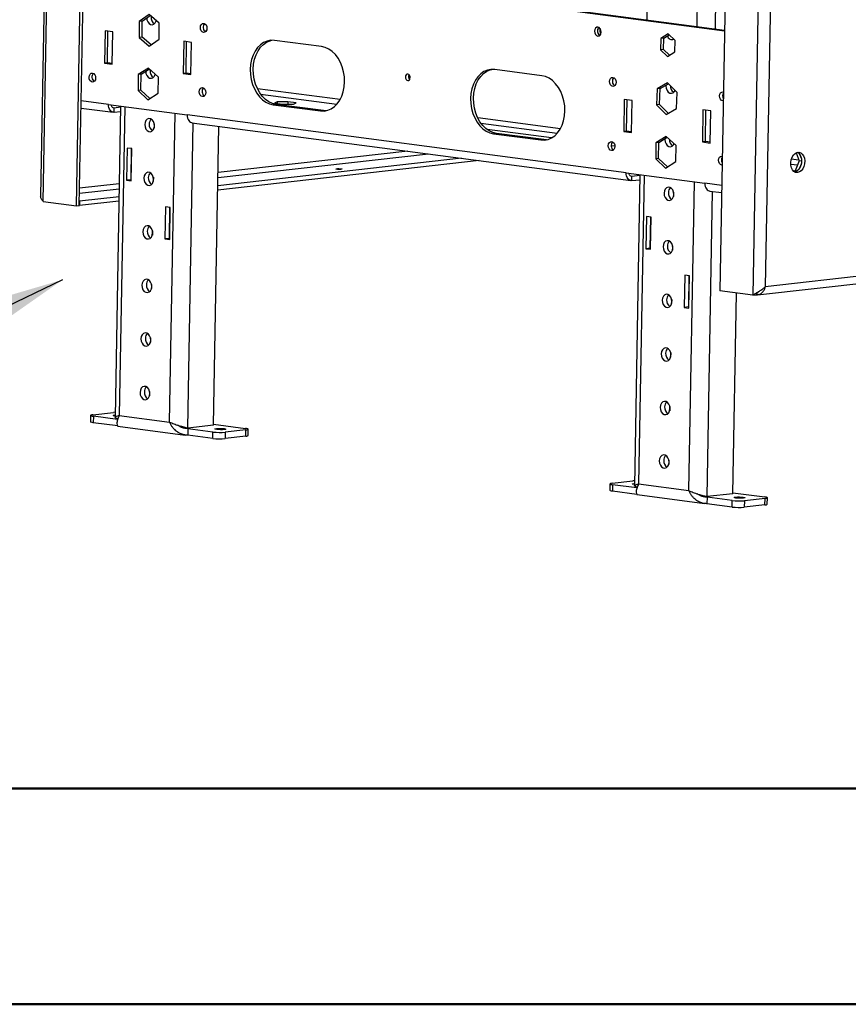
# Model space of a CAD drawing. Units: millimetres. Extents: x 2 to 4202, y 4 to 5944.
# Drawn here: x 2041 to 2426, y 4 to 460 of the extents above; entities that cross this region are included whole.
import ezdxf

# ---------------------------------------------------------------- set-up
doc = ezdxf.new("R2010")
doc.units = ezdxf.units.MM
doc.header["$LTSCALE"] = 20
doc.layers.add('FORMAT', color=7, linetype='Continuous')
doc.dimstyles.new('SLDDIMSTYLE3', dxfattribs={"dimtxt": 0.18, "dimasz": 66.04, "dimexe": 0, "dimexo": 0.0625, "dimgap": 0, "dimtad": 0, "dimtih": 1, "dimtoh": 1, "dimdec": 0, "dimrnd": 1e-09, "dimzin": 0, "dimdsep": 46, "dimtxsty": 'Standard', "dimsah": 1, "dimcen": 0.09, "dimadec": 0, "dimazin": 0, "dimtfac": 66.04, "dimtdec": 0, "dimtofl": 0, "dimtmove": 0, "dimatfit": 3, "dimfxl": 0, "dimfrac": 2, "dimtolj": 1, "dimtzin": 0, "dimarcsym": 0})

msp = doc.modelspace()

# ---------------------------------------------------------------- linework, layer by layer
at = {"color": 8, "linetype": 'Continuous', "lineweight": 25}
for p, q in [((2336.215, 688.948), (2332.142, 460.204)), ((2355.48, 457.126), (2359.553, 685.87)), ((2363.942, 456.009), (2368.033, 685.754)), ((2190.008, 423.379), (2151.669, 428.436)), ((2153.177, 425.914), (2188.509, 421.253)), ((2082.625, 421.162), (2069.982, 422.83)), ((2090.186, 420.165), (2087.638, 277.099)), ((2085.325, 419.485), (2084.88, 419.544)), ((2110.977, 274.02), (2113.524, 417.086)), ((2119.409, 271.225), (2121.926, 412.612)), ((2292.114, 409.911), (2253.775, 414.968)), ((2255.283, 412.446), (2290.615, 407.785)), ((2133.419, 387.24), (2231.029, 398.221)), ((2221.465, 399.483), (2133.461, 389.582)), ((2398.861, 393.507), (2401.985, 393.095)), ((2402.686, 395.327), (2399.142, 395.794)), ((2325.274, 387.835), (2324.828, 387.894)), ((2330.864, 388.419), (2328.316, 245.353)), ((2087.644, 384.428), (2069.262, 382.36)), ((2103.54, 386.216), (2103.428, 386.203)), ((2351.655, 242.274), (2354.202, 385.34)), ((2366.915, 383.664), (2359.039, 384.702)), ((2069.22, 380.018), (2087.602, 382.086)), ((2360.086, 239.48), (2362.604, 380.866)), ((2119.403, 270.928), (2117.83, 271.135)), ((2360.081, 239.182), (2358.508, 239.389))]:
    msp.add_line(p, q, dxfattribs=at)
at = {"color": 7, "linetype": 'Continuous', "lineweight": 25}
for p, q in [((2053.896, 529.603), (2051.207, 378.599)), ((2052.434, 376.148), (2055.16, 529.224)), ((2067.75, 374.128), (2070.423, 524.226)), ((2069.118, 374.282), (2071.791, 524.38)), ((2368.187, 455.115), (2071.255, 494.281)), ((2368.193, 455.449), (2071.261, 494.615)), ((2368.717, 484.881), (2366.045, 334.783)), ((2384.086, 485.837), (2381.36, 332.762)), ((2389.739, 485.76), (2387.084, 336.655)), ((2101.456, 462.829), (2096.815, 459.548)), ((2098.183, 459.702), (2101.972, 462.381)), ((2106.153, 458.757), (2101.456, 462.829)), ((2098.183, 459.702), (2096.815, 459.548)), ((2096.815, 459.548), (2096.871, 452.194)), ((2098.239, 452.348), (2098.183, 459.702)), ((2104.742, 459.98), (2104.74, 459.882)), ((2106.208, 451.403), (2106.153, 458.757)), ((2081.038, 455.192), (2080.772, 440.306)), ((2084.684, 454.711), (2081.038, 455.192)), ((2082.14, 440.46), (2082.399, 455.012)), ((2084.419, 439.825), (2084.684, 454.711)), ((2098.239, 452.348), (2096.871, 452.194)), ((2096.871, 452.194), (2101.568, 448.121)), ((2102.419, 448.723), (2098.239, 452.348)), ((2310.924, 455.466), (2310.352, 455.541)), ((2338.63, 451.68), (2338.537, 446.466)), ((2341.995, 453.849), (2338.63, 451.68)), ((2339.998, 451.834), (2338.63, 451.68)), ((2339.905, 446.62), (2339.998, 451.834)), ((2339.998, 451.834), (2342.457, 453.419)), ((2345.267, 450.804), (2341.995, 453.849)), ((2101.568, 448.121), (2106.208, 451.403)), ((2117.504, 450.382), (2117.239, 435.496)), ((2121.15, 449.901), (2117.504, 450.382)), ((2118.607, 435.65), (2118.866, 450.202)), ((2120.885, 435.015), (2121.15, 449.901)), ((2181.426, 447.918), (2159.546, 450.804)), ((2345.174, 445.59), (2345.267, 450.804)), ((2339.905, 446.62), (2338.537, 446.466)), ((2338.537, 446.466), (2341.809, 443.421)), ((2342.715, 444.005), (2339.905, 446.62)), ((2341.809, 443.421), (2345.174, 445.59)), ((2082.14, 440.46), (2080.772, 440.306)), ((2080.772, 440.306), (2084.419, 439.825)), ((2084.425, 440.158), (2082.14, 440.46)), ((2101.2, 437.999), (2096.468, 434.948)), ((2105.803, 433.717), (2101.2, 437.999)), ((2096.468, 434.948), (2096.337, 427.614)), ((2097.835, 435.102), (2096.468, 434.948)), ((2097.705, 427.768), (2097.835, 435.102)), ((2097.835, 435.102), (2101.663, 437.569)), ((2101.961, 436.855), (2101.989, 437.266)), ((2104.299, 435.116), (2104.299, 435.073)), ((2105.672, 426.383), (2105.803, 433.717)), ((2118.607, 435.65), (2117.239, 435.496)), ((2117.239, 435.496), (2120.885, 435.015)), ((2120.891, 435.348), (2118.607, 435.65)), ((2283.532, 434.451), (2261.652, 437.337)), ((2341.777, 431.13), (2336.958, 428.313)), ((2338.325, 428.467), (2342.185, 430.723)), ((2346.28, 426.643), (2341.777, 431.13)), ((2097.705, 427.768), (2096.337, 427.614)), ((2096.337, 427.614), (2100.939, 423.332)), ((2101.845, 423.916), (2097.705, 427.768)), ((2100.939, 423.332), (2105.672, 426.383)), ((2336.958, 428.313), (2336.641, 421.008)), ((2338.325, 428.467), (2336.958, 428.313)), ((2338.009, 421.162), (2338.325, 428.467)), ((2345.963, 419.338), (2346.28, 426.643)), ((2367.468, 426.96), (2367.685, 426.91)), ((2082.625, 421.162), (2119.091, 416.352)), ((2088.274, 419.817), (2085.325, 419.485)), ((2088.285, 420.415), (2085.718, 276.269)), ((2160.384, 421.187), (2159.016, 421.033)), ((2159.016, 421.033), (2180.896, 418.147)), ((2160.765, 422.313), (2159.569, 421.711)), ((2159.569, 421.711), (2163.401, 421.205)), ((2182.264, 418.301), (2160.384, 421.187)), ((2160.765, 422.313), (2160.752, 421.555)), ((2165.793, 422.411), (2160.765, 422.313)), ((2163.401, 421.205), (2168.429, 421.303)), ((2165.793, 422.411), (2165.773, 421.251)), ((2169.625, 421.905), (2165.793, 422.411)), ((2168.429, 421.303), (2169.625, 421.905)), ((2321.715, 423.446), (2321.45, 408.56)), ((2325.362, 422.965), (2321.715, 423.446)), ((2322.818, 408.714), (2323.077, 423.266)), ((2325.097, 408.079), (2325.362, 422.965)), ((2338.009, 421.162), (2336.641, 421.008)), ((2336.641, 421.008), (2341.143, 416.521)), ((2342.103, 417.082), (2338.009, 421.162)), ((2069.923, 419.471), (2084.837, 417.504)), ((2085.29, 417.5), (2085.325, 419.485)), ((2085.29, 417.5), (2088.239, 417.832)), ((2322.573, 389.512), (2119.091, 416.352)), ((2182.264, 418.301), (2180.896, 418.147)), ((2183.518, 418.234), (2182.264, 418.301)), ((2341.143, 416.521), (2345.963, 419.338)), ((2358.182, 418.636), (2357.917, 403.75)), ((2361.828, 418.155), (2358.182, 418.636)), ((2359.284, 403.904), (2359.544, 418.456)), ((2361.563, 403.269), (2361.828, 418.155)), ((2103.891, 412.203), (2103.857, 410.263)), ((2121.304, 412.694), (2324.786, 385.854)), ((2131.378, 272.572), (2133.843, 411.04)), ((2287.963, 405.628), (2258.098, 409.567)), ((2262.49, 407.719), (2261.122, 407.565)), ((2261.122, 407.565), (2283.002, 404.679)), ((2284.369, 404.833), (2262.49, 407.719)), ((2322.818, 408.714), (2321.45, 408.56)), ((2321.45, 408.56), (2325.097, 408.079)), ((2325.103, 408.413), (2322.818, 408.714)), ((2341.149, 406.35), (2336.416, 403.299)), ((2345.751, 402.067), (2341.149, 406.35)), ((2284.369, 404.833), (2283.002, 404.679)), ((2285.624, 404.766), (2284.369, 404.833)), ((2317.379, 401.748), (2315.689, 401.971)), ((2336.416, 403.299), (2336.285, 395.965)), ((2337.784, 403.452), (2336.416, 403.299)), ((2337.653, 396.119), (2337.784, 403.452)), ((2337.784, 403.452), (2341.611, 405.92)), ((2345.621, 394.733), (2345.751, 402.067)), ((2359.284, 403.904), (2357.917, 403.75)), ((2357.917, 403.75), (2361.563, 403.269)), ((2361.569, 403.603), (2359.284, 403.904)), ((2091.306, 400.954), (2091.041, 386.069)), ((2093.494, 400.666), (2091.306, 400.954)), ((2093.093, 386.299), (2093.349, 400.685)), ((2093.229, 385.78), (2093.494, 400.666)), ((2366.938, 397.189), (2367.155, 397.139)), ((2951.333, 400.133), (2387.084, 336.655)), ((2401.323, 398.75), (2402.779, 395.091)), ((2402.934, 398.175), (2403.825, 395.935)), ((2254.449, 395.132), (2133.317, 381.505)), ((2246.344, 396.201), (2133.353, 383.489)), ((2337.653, 396.119), (2336.285, 395.965)), ((2336.285, 395.965), (2340.888, 391.682)), ((2341.793, 392.266), (2337.653, 396.119)), ((2340.888, 391.682), (2345.621, 394.733)), ((2383.462, 332.935), (2950.015, 396.673)), ((2402.779, 395.091), (2400.902, 390.373)), ((2403.894, 394.944), (2402.779, 395.091)), ((2403.787, 393.764), (2402.812, 391.315)), ((2322.573, 389.512), (2359.039, 384.702)), ((2325.238, 385.851), (2325.274, 387.835)), ((2328.955, 388.25), (2325.274, 387.835)), ((2328.963, 388.67), (2326.396, 244.523)), ((2400.902, 390.373), (2400.114, 390.285)), ((2401.497, 390.084), (2400.499, 389.972)), ((2401.78, 390.258), (2400.902, 390.373)), ((2093.093, 386.299), (2091.041, 386.069)), ((2091.041, 386.069), (2093.229, 385.78)), ((2093.238, 386.28), (2093.093, 386.299)), ((2103.45, 387.394), (2103.415, 385.453)), ((2325.238, 385.851), (2328.92, 386.265)), ((2344.569, 380.457), (2344.535, 378.517)), ((2361.252, 381.044), (2366.855, 380.305)), ((2052.434, 376.148), (2067.75, 374.128)), ((2067.75, 374.128), (2069.118, 374.282)), ((2069.118, 374.299), (2069.186, 374.29)), ((2069.154, 376.283), (2069.222, 376.274)), ((2087.5, 376.35), (2069.186, 374.29)), ((2069.222, 376.274), (2069.186, 374.29)), ((2087.535, 378.335), (2069.222, 376.274)), ((2109.097, 373.74), (2108.832, 358.854)), ((2111.285, 373.451), (2109.097, 373.74)), ((2110.884, 359.085), (2111.14, 373.47)), ((2111.02, 358.565), (2111.285, 373.451)), ((2331.984, 369.208), (2331.719, 354.323)), ((2334.172, 368.92), (2331.984, 369.208)), ((2333.77, 354.554), (2334.027, 368.939)), ((2333.907, 354.034), (2334.172, 368.92)), ((2103.008, 362.584), (2102.973, 360.644)), ((2110.884, 359.085), (2108.832, 358.854)), ((2108.832, 358.854), (2111.02, 358.565)), ((2111.029, 359.066), (2110.884, 359.085)), ((2333.77, 354.554), (2331.719, 354.323)), ((2331.719, 354.323), (2333.907, 354.034)), ((2333.916, 354.534), (2333.77, 354.554)), ((2344.127, 355.648), (2344.093, 353.707)), ((2102.566, 337.775), (2102.531, 335.834)), ((2349.775, 341.994), (2349.51, 327.108)), ((2351.963, 341.705), (2349.775, 341.994)), ((2351.562, 327.339), (2351.818, 341.724)), ((2351.698, 326.819), (2351.963, 341.705)), ((2381.36, 332.762), (2366.045, 334.783)), ((2372.055, 240.826), (2373.71, 333.771)), ((2384.096, 333.07), (2383.07, 332.955)), ((2343.686, 330.838), (2343.651, 328.898)), ((2381.36, 332.762), (2382.728, 332.916)), ((2351.562, 327.339), (2349.51, 327.108)), ((2349.51, 327.108), (2351.698, 326.819)), ((2351.707, 327.32), (2351.562, 327.339)), ((2102.124, 312.965), (2102.09, 311.025)), ((2343.244, 306.029), (2343.209, 304.088)), ((2101.682, 288.155), (2101.648, 286.215)), ((2075.462, 277.392), (2085.037, 278.469)), ((2342.802, 281.219), (2342.767, 279.279)), ((2074.38, 277.079), (2074.327, 274.102)), ((2075.644, 276.7), (2075.591, 273.723)), ((2086.917, 272.229), (2075.591, 273.723)), ((2086.9, 275.215), (2075.644, 276.7)), ((2087.638, 277.099), (2110.977, 274.02)), ((2087.045, 272.128), (2118.208, 268.018)), ((2119.409, 271.225), (2117.221, 271.514)), ((2119.403, 270.928), (2119.35, 267.951)), ((2131.073, 269.388), (2119.403, 270.928)), ((2131.378, 272.572), (2119.409, 271.225)), ((2131.02, 266.411), (2131.073, 269.388)), ((2131.386, 273.025), (2146.119, 271.081)), ((2136.726, 269.311), (2136.673, 266.334)), ((2146.301, 270.389), (2136.726, 269.311)), ((2146.248, 267.412), (2146.301, 270.389)), ((2147.33, 267.725), (2147.383, 270.702)), ((2131.02, 266.411), (2119.35, 267.951)), ((2146.248, 267.412), (2136.673, 266.334)), ((2342.36, 256.41), (2342.326, 254.469)), ((2316.14, 245.646), (2325.715, 246.724)), ((2315.058, 245.333), (2315.005, 242.356)), ((2316.322, 244.954), (2316.269, 241.977)), ((2327.594, 240.483), (2316.269, 241.977)), ((2327.578, 243.469), (2316.322, 244.954)), ((2328.316, 245.353), (2351.655, 242.274)), ((2327.722, 240.382), (2358.886, 236.272)), ((2360.086, 239.48), (2357.899, 239.768)), ((2360.081, 239.182), (2360.028, 236.205)), ((2371.75, 237.643), (2360.081, 239.182)), ((2372.055, 240.826), (2360.086, 239.48)), ((2371.697, 234.665), (2371.75, 237.643)), ((2372.063, 241.279), (2386.797, 239.335)), ((2377.403, 237.566), (2377.35, 234.588)), ((2386.979, 238.643), (2377.403, 237.566)), ((2386.926, 235.666), (2386.979, 238.643)), ((2388.008, 235.979), (2388.061, 238.956)), ((2371.697, 234.665), (2360.028, 236.205)), ((2386.926, 235.666), (2377.35, 234.588))]:
    msp.add_line(p, q, dxfattribs=at)
at = {"color": 7, "linetype": 'Continuous', "lineweight": 50}
for p, q in [((201.577, 104.296), (4101.577, 104.296)), ((1.577, 4.296), (4201.577, 4.296))]:
    msp.add_line(p, q, dxfattribs=at)
at = {"color": 7, "linetype": 'Continuous', "lineweight": 25, "flags": 128}
for points in [[(2100.352, 461.236), (2100.469, 460.363), (2100.845, 459.386), (2101.434, 458.62), (2102.165, 458.157), (2102.951, 458.054), (2103.695, 458.322), (2104.309, 458.929), (2104.718, 459.803), (2104.761, 459.963)], [(2126.79, 458.706), (2127.373, 458.47), (2127.862, 457.953), (2128.182, 457.233), (2128.285, 456.42), (2128.154, 455.638), (2127.81, 455.006), (2127.305, 454.619), (2126.716, 454.538), (2126.133, 454.774), (2125.644, 455.291), (2125.324, 456.011), (2125.221, 456.824), (2125.352, 457.606), (2125.696, 458.239), (2126.201, 458.625), (2126.79, 458.706)], [(2309.445, 452.817), (2310.034, 452.898), (2310.539, 453.284), (2310.883, 453.917), (2311.014, 454.699), (2310.911, 455.512), (2310.591, 456.232), (2310.103, 456.749), (2309.519, 456.985), (2308.93, 456.903), (2308.425, 456.517), (2308.081, 455.885), (2307.951, 455.103), (2308.053, 454.29), (2308.373, 453.57), (2308.862, 453.053), (2309.445, 452.817)], [(2159.546, 450.804), (2157.831, 450.847), (2156.153, 450.522), (2154.551, 449.837), (2153.065, 448.81), (2151.733, 447.465), (2150.586, 445.836), (2149.654, 443.962), (2148.959, 441.891), (2148.517, 439.673), (2148.341, 437.362), (2148.434, 435.015), (2148.795, 432.691), (2149.413, 430.446), (2150.275, 428.337), (2151.358, 426.413), (2152.636, 424.724), (2154.078, 423.311), (2155.648, 422.207), (2157.308, 421.442), (2159.016, 421.033)], [(2160.384, 421.187), (2158.676, 421.596), (2157.016, 422.361), (2155.446, 423.464), (2154.004, 424.878), (2152.726, 426.567), (2151.643, 428.49), (2150.781, 430.6), (2150.163, 432.845), (2149.802, 435.169), (2149.709, 437.516), (2149.885, 439.827), (2150.326, 442.045), (2151.022, 444.116), (2151.954, 445.99), (2153.101, 447.619), (2154.433, 448.964), (2155.918, 449.991), (2157.52, 450.676), (2158.291, 450.872)], [(2180.896, 418.147), (2182.61, 418.105), (2184.289, 418.43), (2185.891, 419.114), (2187.377, 420.142), (2188.709, 421.487), (2189.856, 423.116), (2190.788, 424.989), (2191.483, 427.06), (2191.925, 429.279), (2192.101, 431.59), (2192.008, 433.936), (2191.647, 436.26), (2191.029, 438.505), (2190.167, 440.615), (2189.084, 442.538), (2187.806, 444.227), (2186.364, 445.641), (2184.794, 446.744), (2183.134, 447.51), (2181.426, 447.918)], [(2075.207, 435.669), (2075.79, 435.433), (2076.279, 434.915), (2076.599, 434.195), (2076.702, 433.383), (2076.571, 432.6), (2076.227, 431.968), (2075.722, 431.582), (2075.133, 431.501), (2074.55, 431.736), (2074.061, 432.254), (2073.741, 432.974), (2073.638, 433.787), (2073.769, 434.569), (2074.113, 435.201), (2074.618, 435.587), (2075.207, 435.669)], [(2099.91, 436.44), (2100.027, 435.554), (2100.403, 434.577), (2100.992, 433.811), (2101.724, 433.348), (2102.509, 433.244), (2103.253, 433.512), (2103.867, 434.12), (2104.276, 434.993), (2104.308, 435.108)], [(2221.353, 432.208), (2221.774, 432.266), (2222.135, 432.541), (2222.38, 432.993), (2222.474, 433.552), (2222.401, 434.132), (2222.172, 434.647), (2221.823, 435.016), (2221.406, 435.185), (2220.986, 435.127), (2220.625, 434.851), (2220.379, 434.399), (2220.286, 433.84), (2220.359, 433.26), (2220.588, 432.746), (2220.937, 432.376), (2221.353, 432.208)], [(2261.652, 437.337), (2259.937, 437.379), (2258.258, 437.054), (2256.656, 436.369), (2255.171, 435.342), (2253.839, 433.997), (2252.692, 432.368), (2251.76, 430.495), (2251.064, 428.423), (2250.623, 426.205), (2250.447, 423.894), (2250.54, 421.547), (2250.9, 419.223), (2251.519, 416.979), (2252.38, 414.869), (2253.464, 412.945), (2254.742, 411.256), (2256.184, 409.843), (2257.754, 408.74), (2259.414, 407.974), (2261.122, 407.565)], [(2262.49, 407.719), (2260.781, 408.128), (2259.122, 408.893), (2257.552, 409.996), (2256.11, 411.41), (2254.832, 413.099), (2253.748, 415.022), (2252.887, 417.132), (2252.268, 419.377), (2251.908, 421.701), (2251.815, 424.048), (2251.991, 426.359), (2252.432, 428.577), (2253.127, 430.648), (2254.06, 432.522), (2255.206, 434.151), (2256.539, 435.496), (2258.024, 436.523), (2259.626, 437.208), (2260.397, 437.404)], [(2283.002, 404.679), (2284.716, 404.637), (2286.395, 404.962), (2287.997, 405.646), (2289.482, 406.674), (2290.815, 408.019), (2291.961, 409.648), (2292.894, 411.521), (2293.589, 413.592), (2294.03, 415.811), (2294.207, 418.122), (2294.113, 420.468), (2293.753, 422.792), (2293.134, 425.037), (2292.273, 427.147), (2291.19, 429.07), (2289.911, 430.759), (2288.469, 432.173), (2286.899, 433.276), (2285.24, 434.042), (2283.532, 434.451)], [(2316.415, 433.694), (2316.998, 433.458), (2317.487, 432.941), (2317.807, 432.221), (2317.909, 431.408), (2317.779, 430.626), (2317.435, 429.994), (2316.93, 429.607), (2316.341, 429.526), (2315.757, 429.762), (2315.269, 430.279), (2314.949, 430.999), (2314.846, 431.812), (2314.977, 432.594), (2315.321, 433.227), (2315.826, 433.613), (2316.415, 433.694)], [(2126.26, 428.935), (2126.843, 428.699), (2127.332, 428.181), (2127.652, 427.461), (2127.754, 426.649), (2127.624, 425.866), (2127.28, 425.234), (2126.775, 424.848), (2126.186, 424.767), (2125.602, 425.002), (2125.114, 425.52), (2124.794, 426.24), (2124.691, 427.053), (2124.822, 427.835), (2125.166, 428.467), (2125.671, 428.853), (2126.26, 428.935)], [(2341.053, 430.061), (2341.029, 429.688), (2341.147, 428.617), (2341.523, 427.64), (2342.112, 426.874), (2342.843, 426.412), (2343.629, 426.308), (2344.373, 426.576), (2344.987, 427.183), (2345.253, 427.666)], [(2367.612, 422.785), (2367.394, 422.792), (2366.81, 423.028), (2366.322, 423.545), (2366.002, 424.265), (2365.899, 425.078), (2366.03, 425.86), (2366.374, 426.493), (2366.879, 426.879), (2367.468, 426.96), (2367.468, 426.96)], [(2085.29, 417.5), (2084.757, 417.516), (2084.248, 417.685), (2083.782, 417.998), (2083.376, 418.445), (2083.046, 419.009), (2082.806, 419.666), (2082.663, 420.393), (2082.625, 421.162)], [(2085.325, 419.485), (2085.059, 419.493), (2084.804, 419.577), (2084.571, 419.734), (2084.368, 419.958), (2084.203, 420.239), (2084.083, 420.568), (2084.012, 420.932), (2084.007, 420.98)], [(2119.091, 416.352), (2119.13, 415.584), (2119.272, 414.856), (2119.513, 414.199), (2119.842, 413.635), (2120.248, 413.188), (2120.715, 412.875), (2121.224, 412.706), (2121.304, 412.694)], [(2103.989, 411.218), (2103.872, 412.288), (2103.496, 413.265), (2102.906, 414.031), (2102.175, 414.494), (2101.39, 414.598), (2100.645, 414.329), (2100.032, 413.722), (2099.623, 412.849), (2099.468, 411.814), (2099.585, 410.744), (2099.961, 409.767), (2100.551, 409.001), (2101.282, 408.538), (2102.067, 408.435), (2102.812, 408.703), (2103.425, 409.31), (2103.834, 410.184), (2103.989, 411.218)], [(2315.885, 403.923), (2316.468, 403.687), (2316.957, 403.169), (2317.277, 402.45), (2317.379, 401.637), (2317.249, 400.854), (2316.905, 400.222), (2316.4, 399.836), (2315.811, 399.755), (2315.227, 399.991), (2314.739, 400.508), (2314.419, 401.228), (2314.316, 402.041), (2314.447, 402.823), (2314.791, 403.455), (2315.296, 403.841), (2315.885, 403.923)], [(2340.614, 405.277), (2340.587, 404.878), (2340.705, 403.808), (2341.081, 402.831), (2341.67, 402.065), (2342.402, 401.602), (2343.187, 401.498), (2343.931, 401.767), (2344.545, 402.374), (2344.853, 402.955)], [(2367.082, 393.013), (2366.864, 393.021), (2366.28, 393.257), (2365.791, 393.774), (2365.471, 394.494), (2365.369, 395.307), (2365.5, 396.089), (2365.844, 396.721), (2366.349, 397.107), (2366.938, 397.189), (2366.938, 397.189)], [(2402.019, 389.588), (2401.146, 389.664), (2400.344, 390.084), (2399.672, 390.817), (2399.18, 391.809), (2398.905, 392.985), (2398.868, 394.259), (2399.07, 395.536), (2399.498, 396.722), (2400.118, 397.728), (2400.886, 398.48), (2401.744, 398.922), (2402.629, 399.022), (2403.475, 398.771), (2404.219, 398.189), (2404.806, 397.319), (2405.193, 396.225), (2405.35, 394.988), (2405.267, 393.701), (2404.949, 392.458), (2404.42, 391.351), (2403.72, 390.464), (2402.899, 389.861), (2402.019, 389.588)], [(2401.979, 398.983), (2402.404, 398.712), (2403.076, 397.979), (2403.568, 396.987), (2403.843, 395.811), (2403.88, 394.537), (2403.678, 393.26), (2403.25, 392.074), (2402.63, 391.068), (2401.862, 390.316), (2401.004, 389.874), (2400.769, 389.814)], [(2103.548, 386.408), (2103.43, 387.478), (2103.054, 388.456), (2102.465, 389.222), (2101.733, 389.684), (2100.948, 389.788), (2100.204, 389.52), (2099.59, 388.912), (2099.181, 388.039), (2099.026, 387.005), (2099.143, 385.935), (2099.52, 384.958), (2100.109, 384.191), (2100.84, 383.729), (2101.625, 383.625), (2102.37, 383.893), (2102.983, 384.501), (2103.393, 385.374), (2103.548, 386.408)], [(2190.531, 391.348), (2190.872, 391.284), (2191.004, 391.212), (2190.908, 391.143), (2190.599, 391.088), (2190.123, 391.055), (2189.553, 391.049), (2188.976, 391.071), (2188.479, 391.117), (2188.139, 391.181), (2188.006, 391.253), (2188.102, 391.322), (2188.411, 391.377), (2188.887, 391.41), (2189.457, 391.416), (2190.034, 391.394), (2190.531, 391.348)], [(2325.238, 385.851), (2324.706, 385.867), (2324.197, 386.035), (2323.73, 386.349), (2323.324, 386.796), (2322.995, 387.359), (2322.754, 388.017), (2322.612, 388.744), (2322.573, 389.512)], [(2325.274, 387.835), (2325.007, 387.843), (2324.753, 387.928), (2324.52, 388.084), (2324.317, 388.308), (2324.152, 388.589), (2324.032, 388.918), (2323.96, 389.282), (2323.955, 389.33)], [(2359.039, 384.702), (2359.078, 383.934), (2359.221, 383.207), (2359.461, 382.549), (2359.791, 381.986), (2360.197, 381.539), (2360.663, 381.225), (2361.172, 381.057), (2361.252, 381.044)], [(2344.667, 379.472), (2344.55, 380.542), (2344.173, 381.519), (2343.584, 382.285), (2342.853, 382.748), (2342.068, 382.852), (2341.323, 382.584), (2340.71, 381.976), (2340.3, 381.103), (2340.145, 380.068), (2340.263, 378.998), (2340.639, 378.021), (2341.228, 377.255), (2341.96, 376.792), (2342.745, 376.689), (2343.489, 376.957), (2344.103, 377.564), (2344.512, 378.438), (2344.667, 379.472)], [(2103.106, 361.599), (2102.988, 362.669), (2102.612, 363.646), (2102.023, 364.412), (2101.291, 364.875), (2100.506, 364.978), (2099.762, 364.71), (2099.148, 364.103), (2098.739, 363.229), (2098.584, 362.195), (2098.702, 361.125), (2099.078, 360.148), (2099.667, 359.382), (2100.398, 358.919), (2101.184, 358.816), (2101.928, 359.084), (2102.542, 359.691), (2102.951, 360.565), (2103.106, 361.599)], [(2344.225, 354.662), (2344.108, 355.733), (2343.732, 356.71), (2343.142, 357.476), (2342.411, 357.939), (2341.626, 358.042), (2340.882, 357.774), (2340.268, 357.167), (2339.859, 356.293), (2339.704, 355.259), (2339.821, 354.189), (2340.197, 353.212), (2340.787, 352.446), (2341.518, 351.983), (2342.303, 351.879), (2343.048, 352.147), (2343.661, 352.755), (2344.07, 353.628), (2344.225, 354.662)], [(2102.664, 336.789), (2102.546, 337.859), (2102.17, 338.836), (2101.581, 339.602), (2100.85, 340.065), (2100.065, 340.169), (2099.32, 339.901), (2098.706, 339.293), (2098.297, 338.42), (2098.142, 337.386), (2098.26, 336.315), (2098.636, 335.338), (2099.225, 334.572), (2099.957, 334.109), (2100.742, 334.006), (2101.486, 334.274), (2102.1, 334.881), (2102.509, 335.755), (2102.664, 336.789)], [(2343.784, 329.853), (2343.666, 330.923), (2343.29, 331.9), (2342.701, 332.666), (2341.969, 333.129), (2341.184, 333.233), (2340.44, 332.964), (2339.826, 332.357), (2339.417, 331.483), (2339.262, 330.449), (2339.379, 329.379), (2339.756, 328.402), (2340.345, 327.636), (2341.076, 327.173), (2341.861, 327.07), (2342.606, 327.338), (2343.22, 327.945), (2343.629, 328.819), (2343.784, 329.853)], [(2102.222, 311.98), (2102.105, 313.05), (2101.729, 314.027), (2101.139, 314.793), (2100.408, 315.256), (2099.623, 315.359), (2098.878, 315.091), (2098.265, 314.484), (2097.856, 313.61), (2097.701, 312.576), (2097.818, 311.506), (2098.194, 310.529), (2098.784, 309.763), (2099.515, 309.3), (2100.3, 309.196), (2101.044, 309.464), (2101.658, 310.072), (2102.067, 310.945), (2102.222, 311.98)], [(2343.342, 305.043), (2343.224, 306.113), (2342.848, 307.09), (2342.259, 307.857), (2341.528, 308.319), (2340.742, 308.423), (2339.998, 308.155), (2339.384, 307.547), (2338.975, 306.674), (2338.82, 305.64), (2338.938, 304.57), (2339.314, 303.592), (2339.903, 302.826), (2340.634, 302.364), (2341.42, 302.26), (2342.164, 302.528), (2342.778, 303.136), (2343.187, 304.009), (2343.342, 305.043)], [(2101.781, 287.17), (2101.663, 288.24), (2101.287, 289.217), (2100.698, 289.983), (2099.966, 290.446), (2099.181, 290.55), (2098.437, 290.282), (2097.823, 289.674), (2097.414, 288.801), (2097.259, 287.766), (2097.376, 286.696), (2097.752, 285.719), (2098.342, 284.953), (2099.073, 284.49), (2099.858, 284.387), (2100.603, 284.655), (2101.216, 285.262), (2101.625, 286.136), (2101.781, 287.17)], [(2342.9, 280.234), (2342.783, 281.304), (2342.406, 282.281), (2341.817, 283.047), (2341.086, 283.51), (2340.301, 283.613), (2339.556, 283.345), (2338.942, 282.738), (2338.533, 281.864), (2338.378, 280.83), (2338.496, 279.76), (2338.872, 278.783), (2339.461, 278.017), (2340.193, 277.554), (2340.978, 277.45), (2341.722, 277.719), (2342.336, 278.326), (2342.745, 279.199), (2342.9, 280.234)], [(2085.758, 278.531), (2085.627, 278.522), (2085.037, 278.469)], [(2075.591, 273.723), (2075.074, 273.804), (2074.683, 273.893), (2074.431, 273.988), (2074.329, 274.085), (2074.327, 274.102)], [(2075.462, 277.392), (2074.985, 277.325), (2074.637, 277.245), (2074.434, 277.156), (2074.382, 277.062), (2074.484, 276.965), (2074.736, 276.87), (2075.127, 276.781), (2075.644, 276.7)], [(2085.727, 276.792), (2085.549, 276.814), (2084.981, 276.921), (2084.76, 277.04), (2084.92, 277.155), (2085.435, 277.247), (2085.736, 277.275)], [(2132.795, 270.582), (2132.227, 270.689), (2132.006, 270.809), (2132.166, 270.923), (2132.681, 271.015), (2133.474, 271.07), (2134.424, 271.081), (2135.386, 271.044), (2136.214, 270.967), (2136.782, 270.86), (2137.003, 270.74), (2136.843, 270.626), (2136.328, 270.534), (2135.535, 270.479), (2134.585, 270.468), (2133.623, 270.505), (2132.795, 270.582)], [(2146.301, 270.389), (2146.778, 270.456), (2147.126, 270.536), (2147.329, 270.625), (2147.381, 270.719), (2147.279, 270.816), (2147.027, 270.911), (2146.636, 271), (2146.119, 271.081)], [(2342.458, 255.424), (2342.341, 256.494), (2341.965, 257.471), (2341.375, 258.237), (2340.644, 258.7), (2339.859, 258.804), (2339.114, 258.536), (2338.501, 257.928), (2338.092, 257.055), (2337.937, 256.021), (2338.054, 254.95), (2338.43, 253.973), (2339.02, 253.207), (2339.751, 252.744), (2340.536, 252.641), (2341.28, 252.909), (2341.894, 253.516), (2342.303, 254.39), (2342.458, 255.424)], [(2326.436, 246.785), (2326.305, 246.776), (2325.715, 246.724)], [(2316.269, 241.977), (2315.752, 242.058), (2315.36, 242.147), (2315.109, 242.242), (2315.007, 242.339), (2315.005, 242.356)], [(2316.14, 245.646), (2315.662, 245.579), (2315.315, 245.499), (2315.112, 245.411), (2315.06, 245.316), (2315.162, 245.219), (2315.413, 245.124), (2315.805, 245.035), (2316.322, 244.954)], [(2326.405, 245.046), (2326.227, 245.068), (2325.659, 245.175), (2325.438, 245.295), (2325.598, 245.409), (2326.113, 245.501), (2326.414, 245.529)], [(2373.472, 238.836), (2372.905, 238.943), (2372.684, 239.063), (2372.843, 239.177), (2373.359, 239.269), (2374.152, 239.324), (2375.102, 239.335), (2376.064, 239.298), (2376.892, 239.221), (2377.46, 239.114), (2377.681, 238.995), (2377.521, 238.88), (2377.006, 238.788), (2376.212, 238.733), (2375.263, 238.723), (2374.3, 238.759), (2373.472, 238.836)], [(2386.979, 238.643), (2387.456, 238.71), (2387.803, 238.79), (2388.007, 238.879), (2388.059, 238.973), (2387.957, 239.07), (2387.705, 239.165), (2387.314, 239.254), (2386.797, 239.335)]]:
    msp.add_lwpolyline(points, dxfattribs=at)
at = {"color": 7, "linetype": 'Continuous', "lineweight": 25}
for centre, radius, start, end in [((2105.883, 461.416), 3.489, 175.91358, 236.27194), ((2128.968, 456.871), 2.426, 135.85695, 236.98106), ((2311.698, 455.15), 2.426, 135.85777, 236.97992), ((2311.402, 455.337), 2.085, 133.8847, 182.1945), ((2313.016, 455.298), 2.68, 157.74717, 215.0905), ((2311.626, 455.065), 2.316, 175.24747, 237.31254), ((2343.907, 453.39), 2.217, 191.36629, 291.21935), ((2077.385, 433.834), 2.426, 135.85468, 236.98268), ((2105.441, 436.606), 3.489, 175.91358, 236.27194), ((2223.485, 433.933), 1.843, 147.32697, 225.5107), ((2318.593, 431.859), 2.426, 135.85732, 236.98037), ((2128.438, 427.1), 2.426, 135.85488, 236.98314), ((2346.551, 429.66), 3.475, 177.16165, 236.31837), ((2369.898, 425.141), 2.637, 147.28567, 210.67407), ((2104.999, 411.796), 3.489, 175.91161, 236.27391), ((2104.658, 412.139), 3.14, 134.76918, 181.72004), ((2318.063, 402.088), 2.426, 135.85524, 236.98245), ((2346.102, 404.843), 3.465, 178.00954, 236.35096), ((2369.367, 395.37), 2.637, 147.2856, 210.67415), ((2104.216, 387.33), 3.14, 134.76918, 181.72004), ((2104.558, 386.987), 3.489, 175.91358, 236.27194), ((2345.677, 380.051), 3.489, 175.91157, 236.27421), ((2345.335, 380.394), 3.139, 134.76841, 181.7205), ((2104.116, 362.177), 3.489, 175.91206, 236.27346), ((2103.774, 362.52), 3.14, 134.76918, 181.72004), ((2344.894, 355.584), 3.139, 134.76841, 181.7205), ((2345.236, 355.241), 3.489, 175.91354, 236.27224), ((2103.674, 337.368), 3.489, 175.91358, 236.27194), ((2103.333, 337.711), 3.14, 134.77124, 181.71894), ((2344.452, 330.774), 3.139, 134.76841, 181.7205), ((2344.794, 330.431), 3.489, 175.91201, 236.27377), ((2102.89, 312.901), 3.14, 134.76918, 181.72004), ((2103.233, 312.558), 3.489, 175.91358, 236.27194), ((2344.352, 305.622), 3.489, 175.91354, 236.27224), ((2344.01, 305.965), 3.14, 134.77046, 181.71941), ((2102.791, 287.749), 3.489, 175.91161, 236.27391), ((2102.449, 288.091), 3.14, 134.76918, 181.72004), ((2343.568, 281.155), 3.139, 134.76841, 181.7205), ((2343.91, 280.812), 3.489, 175.91354, 236.27224), ((2134.268, 296.411), 27.21, 263.25636, 275.18241), ((2134.215, 293.434), 27.21, 263.25636, 275.18241), ((2146.4, 268.911), 1.507, 264.21975, 308.10396), ((2343.468, 256.003), 3.489, 175.91157, 236.27421), ((2343.126, 256.346), 3.139, 134.76841, 181.7205), ((2374.946, 264.665), 27.21, 263.25634, 275.18245), ((2374.893, 261.687), 27.21, 263.25634, 275.18245), ((2387.077, 237.165), 1.507, 264.21963, 308.10388)]:
    msp.add_arc(centre, radius, start, end, dxfattribs=at)
for points, knots in [([(2052.434, 376.148), (2052.256, 376.341), (2051.894, 376.732), (2051.509, 377.327), (2051.276, 377.933), (2051.182, 378.357), (2051.212, 378.579), (2051.214, 378.598)], [0, 0, 0, 0, 0.24057897, 0.48811073, 0.72889959, 0.97668395, 1, 1, 1, 1]), ([(2387.084, 336.655), (2386.667, 336.283), (2385.834, 335.538), (2384.2, 334.516), (2382.6, 333.589), (2381.763, 333.03), (2381.36, 332.762)], [0, 0, 0, 0, 0.2546462, 0.5095427, 0.764435, 1, 1, 1, 1]), ([(2383.921, 334.475), (2383.802, 334.331), (2383.524, 333.994), (2383.11, 333.475), (2382.856, 333.104), (2382.728, 332.916)], [0, 0, 0, 0, 0.2692441, 0.6307264, 1, 1, 1, 1]), ([(2382.797, 332.924), (2383.288, 332.945), (2384.272, 332.988), (2385.577, 333.816), (2386.6, 335.075), (2386.923, 336.128), (2387.084, 336.655)], [0, 0, 0, 0, 0.2500012, 0.5000029, 0.7499967, 1, 1, 1, 1]), ([(2087.318, 275.458), (2086.894, 275.597), (2086.046, 275.874), (2085.606, 276.223), (2085.877, 276.56), (2086.683, 276.847), (2087.405, 277.037), (2087.638, 277.099)], [0, 0, 0, 0, 0.2233543, 0.4467412, 0.6701258, 0.8935124, 1, 1, 1, 1]), ([(2087.638, 277.099), (2087.321, 276.372), (2086.687, 274.92), (2086.511, 273.221), (2086.701, 272.233), (2086.965, 272.238), (2087.062, 272.239)], [0, 0, 0, 0, 0.2796018, 0.5592042, 0.838804, 1, 1, 1, 1]), ([(2110.977, 274.02), (2111.608, 273.728), (2112.87, 273.144), (2115.254, 272.391), (2117.61, 271.74), (2118.809, 271.397), (2119.409, 271.225)], [0, 0, 0, 0, 0.2500015, 0.5000015, 0.7500008, 1, 1, 1, 1]), ([(2119.35, 267.951), (2119.011, 267.958), (2118.442, 267.971), (2117.651, 268.102), (2117.09, 268.242), (2116.649, 268.384), (2116.137, 268.574), (2115.429, 268.902), (2114.73, 269.331), (2114.069, 269.819), (2113.512, 270.299), (2112.936, 270.894), (2112.534, 271.377), (2112.057, 272.013), (2111.514, 272.853), (2111.157, 273.629), (2110.977, 274.02)], [0, 0, 0, 0, 0.0941672, 0.1578479, 0.222302, 0.2547285, 0.2861283, 0.3730983, 0.4692305, 0.5096832, 0.5960764, 0.6676873, 0.7322087, 0.7646683, 0.8814365, 1, 1, 1, 1]), ([(2119.403, 270.928), (2119.105, 270.946), (2118.558, 270.979), (2117.801, 271.13), (2117.24, 271.29), (2116.822, 271.44), (2116.416, 271.604), (2115.922, 271.839), (2115.354, 272.168), (2114.982, 272.415), (2114.802, 272.552), (2114.795, 272.557)], [0, 0, 0, 0, 0.1796779, 0.3286205, 0.4627916, 0.5302817, 0.5956513, 0.7271056, 0.8601561, 0.9948232, 1, 1, 1, 1]), ([(2327.996, 243.712), (2327.572, 243.851), (2326.724, 244.128), (2326.284, 244.477), (2326.555, 244.814), (2327.361, 245.101), (2328.083, 245.291), (2328.316, 245.353)], [0, 0, 0, 0, 0.2233544, 0.4467419, 0.6701262, 0.8935138, 1, 1, 1, 1]), ([(2328.316, 245.353), (2327.999, 244.626), (2327.365, 243.174), (2327.189, 241.475), (2327.379, 240.487), (2327.643, 240.492), (2327.739, 240.493)], [0, 0, 0, 0, 0.2796012, 0.5592046, 0.8388038, 1, 1, 1, 1]), ([(2351.655, 242.274), (2352.286, 241.983), (2353.548, 241.399), (2355.931, 240.645), (2358.288, 239.994), (2359.487, 239.651), (2360.086, 239.48)], [0, 0, 0, 0, 0.2500022, 0.5000019, 0.750001, 1, 1, 1, 1]), ([(2360.028, 236.205), (2359.689, 236.212), (2359.119, 236.225), (2358.329, 236.356), (2357.767, 236.496), (2357.327, 236.639), (2356.815, 236.828), (2356.107, 237.156), (2355.408, 237.586), (2354.747, 238.073), (2354.19, 238.554), (2353.614, 239.149), (2353.211, 239.631), (2352.734, 240.267), (2352.192, 241.107), (2351.835, 241.883), (2351.655, 242.274)], [0, 0, 0, 0, 0.0941678, 0.1578481, 0.2223028, 0.2547293, 0.286128, 0.3730988, 0.4692305, 0.5096824, 0.596076, 0.667687, 0.7322088, 0.7646677, 0.8814368, 1, 1, 1, 1]), ([(2360.081, 239.182), (2359.782, 239.2), (2359.236, 239.233), (2358.479, 239.384), (2357.918, 239.545), (2357.5, 239.694), (2357.094, 239.858), (2356.6, 240.093), (2356.032, 240.422), (2355.659, 240.669), (2355.48, 240.806), (2355.473, 240.811)], [0, 0, 0, 0, 0.1796785, 0.3286236, 0.4627922, 0.5302836, 0.5956524, 0.7271084, 0.8601583, 0.9948257, 1, 1, 1, 1])]:
    msp.add_open_spline(points, degree=3, knots=knots, dxfattribs=at)

# ---------------------------------------------------------------- leaders
at = {"layer": 'FORMAT'}
msp.add_leader([(2061.371, 339.927), (1699.069, 165.793)], dimstyle='SLDDIMSTYLE3', dxfattribs=at)

doc.saveas('drawing.dxf')
